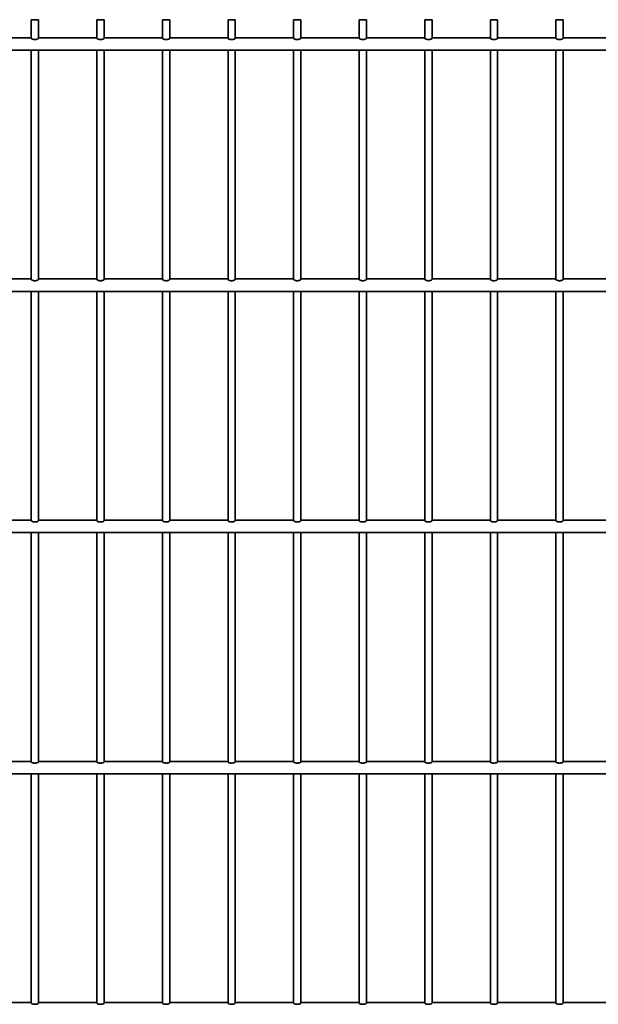
# Model space of a CAD drawing. Units: millimetres. Extents: x 0 to 8400, y 0 to 5940.
# Drawn here: x 2396 to 2875, y 4203 to 5019 of the extents above; entities that cross this region are included whole.
import ezdxf

# ---------------------------------------------------------------- set-up
doc = ezdxf.new("R2010")
doc.units = ezdxf.units.MM
doc.header["$LTSCALE"] = 20
doc.layers.add('WT02', color=7, linetype='Continuous', lineweight=35)

msp = doc.modelspace()

# ---------------------------------------------------------------- linework, layer by layer
at = {"layer": 'WT02'}
for p, q in [((2405.26, 5018.93), (2411.26, 5018.93)), ((2405.26, 5018.93), (2405.26, 5003.31)), ((2411.26, 5018.93), (2411.26, 5003.31)), ((2459.61, 5018.93), (2465.61, 5018.93)), ((2459.61, 5018.93), (2459.61, 5003.31)), ((2465.61, 5018.93), (2465.61, 5003.31)), ((2513.96, 5018.93), (2519.96, 5018.93)), ((2513.96, 5018.93), (2513.96, 5003.31)), ((2519.96, 5018.93), (2519.96, 5003.31)), ((2568.31, 5018.93), (2574.31, 5018.93)), ((2568.31, 5018.93), (2568.31, 5003.31)), ((2574.31, 5018.93), (2574.31, 5003.31)), ((2622.66, 5018.93), (2628.66, 5018.93)), ((2622.66, 5018.93), (2622.66, 5003.31)), ((2628.66, 5018.93), (2628.66, 5003.31)), ((2677.01, 5018.93), (2683.01, 5018.93)), ((2677.01, 5018.93), (2677.01, 5003.31)), ((2683.01, 5018.93), (2683.01, 5003.31)), ((2731.36, 5018.93), (2737.36, 5018.93)), ((2731.36, 5018.93), (2731.36, 5003.31)), ((2737.36, 5018.93), (2737.36, 5003.31)), ((2785.71, 5018.93), (2791.71, 5018.93)), ((2785.71, 5018.93), (2785.71, 5003.31)), ((2791.71, 5018.93), (2791.71, 5003.31)), ((2840.06, 5018.93), (2846.06, 5018.93)), ((2840.06, 5018.93), (2840.06, 5003.31)), ((2846.06, 5018.93), (2846.06, 5003.31)), ((2356.91, 5003.93), (2405.26, 5003.93)), ((2411.26, 5003.93), (2459.61, 5003.93)), ((2465.61, 5003.93), (2513.96, 5003.93)), ((2519.96, 5003.93), (2568.31, 5003.93)), ((2574.31, 5003.93), (2622.66, 5003.93)), ((2628.66, 5003.93), (2677.01, 5003.93)), ((2683.01, 5003.93), (2731.36, 5003.93)), ((2737.36, 5003.93), (2785.71, 5003.93)), ((2791.71, 5003.93), (2840.06, 5003.93)), ((2846.06, 5003.93), (2894.41, 5003.93)), ((848.92, 4993.63), (3315.24, 4993.63)), ((2405.26, 4993.63), (2405.26, 4803.44)), ((2411.26, 4993.63), (2411.26, 4803.44)), ((2459.61, 4993.63), (2459.61, 4803.44)), ((2465.61, 4993.63), (2465.61, 4803.44)), ((2513.96, 4993.63), (2513.96, 4803.44)), ((2519.96, 4993.63), (2519.96, 4803.44)), ((2568.31, 4993.63), (2568.31, 4803.44)), ((2574.31, 4993.63), (2574.31, 4803.44)), ((2622.66, 4993.63), (2622.66, 4803.44)), ((2628.66, 4993.63), (2628.66, 4803.44)), ((2677.01, 4993.63), (2677.01, 4803.44)), ((2683.01, 4993.63), (2683.01, 4803.44)), ((2731.36, 4993.63), (2731.36, 4803.44)), ((2737.36, 4993.63), (2737.36, 4803.44)), ((2785.71, 4993.63), (2785.71, 4803.44)), ((2791.71, 4993.63), (2791.71, 4803.44)), ((2840.06, 4993.63), (2840.06, 4803.44)), ((2846.06, 4993.63), (2846.06, 4803.44)), ((2356.91, 4803.93), (2405.26, 4803.93)), ((2411.26, 4803.93), (2459.61, 4803.93)), ((2465.61, 4803.93), (2513.96, 4803.93)), ((2519.96, 4803.93), (2568.31, 4803.93)), ((2574.31, 4803.93), (2622.66, 4803.93)), ((2628.66, 4803.93), (2677.01, 4803.93)), ((2683.01, 4803.93), (2731.36, 4803.93)), ((2737.36, 4803.93), (2785.71, 4803.93)), ((2791.71, 4803.93), (2840.06, 4803.93)), ((2846.06, 4803.93), (2894.41, 4803.93)), ((827.11, 4793.63), (3337.21, 4793.63)), ((2405.26, 4793.63), (2405.26, 4603.44)), ((2411.26, 4793.63), (2411.26, 4603.44)), ((2459.61, 4793.63), (2459.61, 4603.44)), ((2465.61, 4793.63), (2465.61, 4603.44)), ((2513.96, 4793.63), (2513.96, 4603.44)), ((2519.96, 4793.63), (2519.96, 4603.44)), ((2568.31, 4793.63), (2568.31, 4603.44)), ((2574.31, 4793.63), (2574.31, 4603.44)), ((2622.66, 4793.63), (2622.66, 4603.44)), ((2628.66, 4793.63), (2628.66, 4603.44)), ((2677.01, 4793.63), (2677.01, 4603.44)), ((2683.01, 4793.63), (2683.01, 4603.44)), ((2731.36, 4793.63), (2731.36, 4603.44)), ((2737.36, 4793.63), (2737.36, 4603.44)), ((2785.71, 4793.63), (2785.71, 4603.44)), ((2791.71, 4793.63), (2791.71, 4603.44)), ((2840.06, 4793.63), (2840.06, 4603.44)), ((2846.06, 4793.63), (2846.06, 4603.44)), ((2356.91, 4603.93), (2405.26, 4603.93)), ((2411.26, 4603.93), (2459.61, 4603.93)), ((2465.61, 4603.93), (2513.96, 4603.93)), ((2519.96, 4603.93), (2568.31, 4603.93)), ((2574.31, 4603.93), (2622.66, 4603.93)), ((2628.66, 4603.93), (2677.01, 4603.93)), ((2683.01, 4603.93), (2731.36, 4603.93)), ((2737.36, 4603.93), (2785.71, 4603.93)), ((2791.71, 4603.93), (2840.06, 4603.93)), ((2846.06, 4603.93), (2894.41, 4603.93)), ((827.11, 4593.63), (3337.21, 4593.63)), ((2405.26, 4593.63), (2405.26, 4403.44)), ((2411.26, 4593.63), (2411.26, 4403.44)), ((2459.61, 4593.63), (2459.61, 4403.44)), ((2465.61, 4593.63), (2465.61, 4403.44)), ((2513.96, 4593.63), (2513.96, 4403.44)), ((2519.96, 4593.63), (2519.96, 4403.44)), ((2568.31, 4593.63), (2568.31, 4403.44)), ((2574.31, 4593.63), (2574.31, 4403.44)), ((2622.66, 4593.63), (2622.66, 4403.44)), ((2628.66, 4593.63), (2628.66, 4403.44)), ((2677.01, 4593.63), (2677.01, 4403.44)), ((2683.01, 4593.63), (2683.01, 4403.44)), ((2731.36, 4593.63), (2731.36, 4403.44)), ((2737.36, 4593.63), (2737.36, 4403.44)), ((2785.71, 4593.63), (2785.71, 4403.44)), ((2791.71, 4593.63), (2791.71, 4403.44)), ((2840.06, 4593.63), (2840.06, 4403.44)), ((2846.06, 4593.63), (2846.06, 4403.44)), ((2356.91, 4403.93), (2405.26, 4403.93)), ((2411.26, 4403.93), (2459.61, 4403.93)), ((2465.61, 4403.93), (2513.96, 4403.93)), ((2519.96, 4403.93), (2568.31, 4403.93)), ((2574.31, 4403.93), (2622.66, 4403.93)), ((2628.66, 4403.93), (2677.01, 4403.93)), ((2683.01, 4403.93), (2731.36, 4403.93)), ((2737.36, 4403.93), (2785.71, 4403.93)), ((2791.71, 4403.93), (2840.06, 4403.93)), ((2846.06, 4403.93), (2894.41, 4403.93)), ((848.92, 4393.63), (3315.24, 4393.63)), ((2405.26, 4393.63), (2405.26, 4203.44)), ((2411.26, 4393.63), (2411.26, 4203.44)), ((2459.61, 4393.63), (2459.61, 4203.44)), ((2465.61, 4393.63), (2465.61, 4203.44)), ((2513.96, 4393.63), (2513.96, 4203.44)), ((2519.96, 4393.63), (2519.96, 4203.44)), ((2568.31, 4393.63), (2568.31, 4203.44)), ((2574.31, 4393.63), (2574.31, 4203.44)), ((2622.66, 4393.63), (2622.66, 4203.44)), ((2628.66, 4393.63), (2628.66, 4203.44)), ((2677.01, 4393.63), (2677.01, 4203.44)), ((2683.01, 4393.63), (2683.01, 4203.44)), ((2731.36, 4393.63), (2731.36, 4203.44)), ((2737.36, 4393.63), (2737.36, 4203.44)), ((2785.71, 4393.63), (2785.71, 4203.44)), ((2791.71, 4393.63), (2791.71, 4203.44)), ((2840.06, 4393.63), (2840.06, 4203.44)), ((2846.06, 4393.63), (2846.06, 4203.44)), ((2356.91, 4203.93), (2405.26, 4203.93)), ((2411.26, 4203.93), (2459.61, 4203.93)), ((2465.61, 4203.93), (2513.96, 4203.93)), ((2519.96, 4203.93), (2568.31, 4203.93)), ((2574.31, 4203.93), (2622.66, 4203.93)), ((2628.66, 4203.93), (2677.01, 4203.93)), ((2683.01, 4203.93), (2731.36, 4203.93)), ((2737.36, 4203.93), (2785.71, 4203.93)), ((2791.71, 4203.93), (2840.06, 4203.93)), ((2846.06, 4203.93), (2894.41, 4203.93))]:
    msp.add_line(p, q, dxfattribs=at)
for points, knots in [([(2411.26, 5003.56), (2411.29, 5003.52), (2411.31, 5003.48), (2411.31, 5003.35), (2411.23, 5003.25), (2410.91, 5003.03), (2410.67, 5002.92), (2410.13, 5002.73), (2409.79, 5002.64), (2409.05, 5002.52), (2408.64, 5002.49), (2407.87, 5002.49), (2407.47, 5002.52), (2406.72, 5002.64), (2406.39, 5002.73), (2405.84, 5002.92), (2405.6, 5003.03), (2405.29, 5003.25), (2405.21, 5003.35), (2405.21, 5003.48), (2405.22, 5003.52), (2405.26, 5003.56)], [0.407615, 0.407615, 0.407615, 0.407615, 0.462662, 0.462662, 0.582479, 0.582479, 0.702296, 0.702296, 0.817463, 0.817463, 0.93263, 0.93263, 1.047797, 1.047797, 1.162964, 1.162964, 1.282782, 1.282782, 1.402599, 1.402599, 1.457645, 1.457645, 1.457645, 1.457645]), ([(2465.61, 5003.56), (2465.64, 5003.52), (2465.66, 5003.48), (2465.66, 5003.35), (2465.58, 5003.25), (2465.26, 5003.03), (2465.02, 5002.92), (2464.48, 5002.73), (2464.14, 5002.64), (2463.4, 5002.52), (2462.99, 5002.49), (2462.22, 5002.49), (2461.82, 5002.52), (2461.07, 5002.64), (2460.74, 5002.73), (2460.19, 5002.92), (2459.95, 5003.03), (2459.64, 5003.25), (2459.56, 5003.35), (2459.56, 5003.48), (2459.57, 5003.52), (2459.61, 5003.56)], [0.407615, 0.407615, 0.407615, 0.407615, 0.462662, 0.462662, 0.582479, 0.582479, 0.702296, 0.702296, 0.817463, 0.817463, 0.93263, 0.93263, 1.047797, 1.047797, 1.162964, 1.162964, 1.282782, 1.282782, 1.402599, 1.402599, 1.457645, 1.457645, 1.457645, 1.457645]), ([(2519.96, 5003.56), (2519.99, 5003.52), (2520.01, 5003.48), (2520.01, 5003.35), (2519.93, 5003.25), (2519.61, 5003.03), (2519.37, 5002.92), (2518.83, 5002.73), (2518.49, 5002.64), (2517.75, 5002.52), (2517.34, 5002.49), (2516.57, 5002.49), (2516.17, 5002.52), (2515.42, 5002.64), (2515.09, 5002.73), (2514.54, 5002.92), (2514.3, 5003.03), (2513.99, 5003.25), (2513.91, 5003.35), (2513.91, 5003.48), (2513.92, 5003.52), (2513.96, 5003.56)], [0.407615, 0.407615, 0.407615, 0.407615, 0.462662, 0.462662, 0.582479, 0.582479, 0.702296, 0.702296, 0.817463, 0.817463, 0.93263, 0.93263, 1.047797, 1.047797, 1.162964, 1.162964, 1.282782, 1.282782, 1.402599, 1.402599, 1.457645, 1.457645, 1.457645, 1.457645]), ([(2574.31, 5003.56), (2574.34, 5003.52), (2574.36, 5003.48), (2574.36, 5003.35), (2574.28, 5003.25), (2573.96, 5003.03), (2573.72, 5002.92), (2573.18, 5002.73), (2572.84, 5002.64), (2572.1, 5002.52), (2571.69, 5002.49), (2570.92, 5002.49), (2570.52, 5002.52), (2569.77, 5002.64), (2569.44, 5002.73), (2568.89, 5002.92), (2568.65, 5003.03), (2568.34, 5003.25), (2568.26, 5003.35), (2568.26, 5003.48), (2568.27, 5003.52), (2568.31, 5003.56)], [0.407615, 0.407615, 0.407615, 0.407615, 0.462662, 0.462662, 0.582479, 0.582479, 0.702296, 0.702296, 0.817463, 0.817463, 0.93263, 0.93263, 1.047797, 1.047797, 1.162964, 1.162964, 1.282782, 1.282782, 1.402599, 1.402599, 1.457645, 1.457645, 1.457645, 1.457645]), ([(2628.66, 5003.56), (2628.69, 5003.52), (2628.71, 5003.48), (2628.71, 5003.35), (2628.63, 5003.25), (2628.31, 5003.03), (2628.07, 5002.92), (2627.53, 5002.73), (2627.19, 5002.64), (2626.45, 5002.52), (2626.04, 5002.49), (2625.27, 5002.49), (2624.87, 5002.52), (2624.12, 5002.64), (2623.79, 5002.73), (2623.24, 5002.92), (2623, 5003.03), (2622.69, 5003.25), (2622.61, 5003.35), (2622.61, 5003.48), (2622.62, 5003.52), (2622.66, 5003.56)], [0.407615, 0.407615, 0.407615, 0.407615, 0.462662, 0.462662, 0.582479, 0.582479, 0.702296, 0.702296, 0.817463, 0.817463, 0.93263, 0.93263, 1.047797, 1.047797, 1.162964, 1.162964, 1.282782, 1.282782, 1.402599, 1.402599, 1.457645, 1.457645, 1.457645, 1.457645]), ([(2683.01, 5003.56), (2683.04, 5003.52), (2683.06, 5003.48), (2683.06, 5003.35), (2682.98, 5003.25), (2682.66, 5003.03), (2682.42, 5002.92), (2681.88, 5002.73), (2681.54, 5002.64), (2680.8, 5002.52), (2680.39, 5002.49), (2679.62, 5002.49), (2679.22, 5002.52), (2678.47, 5002.64), (2678.14, 5002.73), (2677.59, 5002.92), (2677.35, 5003.03), (2677.04, 5003.25), (2676.96, 5003.35), (2676.96, 5003.48), (2676.97, 5003.52), (2677.01, 5003.56)], [0.407615, 0.407615, 0.407615, 0.407615, 0.462662, 0.462662, 0.582479, 0.582479, 0.702296, 0.702296, 0.817463, 0.817463, 0.93263, 0.93263, 1.047797, 1.047797, 1.162964, 1.162964, 1.282782, 1.282782, 1.402599, 1.402599, 1.457645, 1.457645, 1.457645, 1.457645]), ([(2737.36, 5003.56), (2737.39, 5003.52), (2737.41, 5003.48), (2737.41, 5003.35), (2737.33, 5003.25), (2737.01, 5003.03), (2736.77, 5002.92), (2736.23, 5002.73), (2735.89, 5002.64), (2735.15, 5002.52), (2734.74, 5002.49), (2733.97, 5002.49), (2733.57, 5002.52), (2732.82, 5002.64), (2732.49, 5002.73), (2731.94, 5002.92), (2731.7, 5003.03), (2731.39, 5003.25), (2731.31, 5003.35), (2731.31, 5003.48), (2731.32, 5003.52), (2731.36, 5003.56)], [0.407615, 0.407615, 0.407615, 0.407615, 0.462662, 0.462662, 0.582479, 0.582479, 0.702296, 0.702296, 0.817463, 0.817463, 0.93263, 0.93263, 1.047797, 1.047797, 1.162964, 1.162964, 1.282782, 1.282782, 1.402599, 1.402599, 1.457645, 1.457645, 1.457645, 1.457645]), ([(2791.71, 5003.56), (2791.74, 5003.52), (2791.76, 5003.48), (2791.76, 5003.35), (2791.68, 5003.25), (2791.36, 5003.03), (2791.12, 5002.92), (2790.58, 5002.73), (2790.24, 5002.64), (2789.5, 5002.52), (2789.09, 5002.49), (2788.32, 5002.49), (2787.92, 5002.52), (2787.17, 5002.64), (2786.84, 5002.73), (2786.29, 5002.92), (2786.05, 5003.03), (2785.74, 5003.25), (2785.66, 5003.35), (2785.66, 5003.48), (2785.67, 5003.52), (2785.71, 5003.56)], [0.407615, 0.407615, 0.407615, 0.407615, 0.462662, 0.462662, 0.582479, 0.582479, 0.702296, 0.702296, 0.817463, 0.817463, 0.93263, 0.93263, 1.047797, 1.047797, 1.162964, 1.162964, 1.282782, 1.282782, 1.402599, 1.402599, 1.457645, 1.457645, 1.457645, 1.457645]), ([(2846.06, 5003.56), (2846.09, 5003.52), (2846.11, 5003.48), (2846.11, 5003.35), (2846.03, 5003.25), (2845.71, 5003.03), (2845.47, 5002.92), (2844.93, 5002.73), (2844.59, 5002.64), (2843.85, 5002.52), (2843.44, 5002.49), (2842.67, 5002.49), (2842.27, 5002.52), (2841.52, 5002.64), (2841.19, 5002.73), (2840.64, 5002.92), (2840.4, 5003.03), (2840.09, 5003.25), (2840.01, 5003.35), (2840.01, 5003.48), (2840.02, 5003.52), (2840.06, 5003.56)], [0.407615, 0.407615, 0.407615, 0.407615, 0.462662, 0.462662, 0.582479, 0.582479, 0.702296, 0.702296, 0.817463, 0.817463, 0.93263, 0.93263, 1.047797, 1.047797, 1.162964, 1.162964, 1.282782, 1.282782, 1.402599, 1.402599, 1.457645, 1.457645, 1.457645, 1.457645]), ([(2411.26, 4803.44), (2411.26, 4803.36), (2411.18, 4803.25), (2410.87, 4803.04), (2410.63, 4802.93), (2410.1, 4802.74), (2409.77, 4802.66), (2409.04, 4802.54), (2408.64, 4802.51), (2407.88, 4802.51), (2407.48, 4802.54), (2406.75, 4802.66), (2406.42, 4802.74), (2405.88, 4802.93), (2405.65, 4803.04), (2405.34, 4803.25), (2405.26, 4803.36), (2405.26, 4803.44)], [0.4551068, 0.4551068, 0.4551068, 0.4551068, 0.5729244, 0.5729244, 0.690742, 0.690742, 0.8040097, 0.8040097, 0.9172774, 0.9172774, 1.0305451, 1.0305451, 1.1438127, 1.1438127, 1.2616304, 1.2616304, 1.379448, 1.379448, 1.379448, 1.379448]), ([(2465.61, 4803.44), (2465.61, 4803.36), (2465.53, 4803.25), (2465.22, 4803.04), (2464.98, 4802.93), (2464.45, 4802.74), (2464.12, 4802.66), (2463.39, 4802.54), (2462.99, 4802.51), (2462.23, 4802.51), (2461.83, 4802.54), (2461.1, 4802.66), (2460.77, 4802.74), (2460.23, 4802.93), (2460, 4803.04), (2459.69, 4803.25), (2459.61, 4803.36), (2459.61, 4803.44)], [0.4551068, 0.4551068, 0.4551068, 0.4551068, 0.5729244, 0.5729244, 0.690742, 0.690742, 0.8040097, 0.8040097, 0.9172774, 0.9172774, 1.0305451, 1.0305451, 1.1438127, 1.1438127, 1.2616304, 1.2616304, 1.379448, 1.379448, 1.379448, 1.379448]), ([(2519.96, 4803.44), (2519.96, 4803.36), (2519.88, 4803.25), (2519.57, 4803.04), (2519.33, 4802.93), (2518.8, 4802.74), (2518.47, 4802.66), (2517.74, 4802.54), (2517.34, 4802.51), (2516.58, 4802.51), (2516.18, 4802.54), (2515.45, 4802.66), (2515.12, 4802.74), (2514.58, 4802.93), (2514.35, 4803.04), (2514.04, 4803.25), (2513.96, 4803.36), (2513.96, 4803.44)], [0.4551068, 0.4551068, 0.4551068, 0.4551068, 0.5729244, 0.5729244, 0.690742, 0.690742, 0.8040097, 0.8040097, 0.9172774, 0.9172774, 1.0305451, 1.0305451, 1.1438127, 1.1438127, 1.2616304, 1.2616304, 1.379448, 1.379448, 1.379448, 1.379448]), ([(2574.31, 4803.44), (2574.31, 4803.36), (2574.23, 4803.25), (2573.92, 4803.04), (2573.68, 4802.93), (2573.15, 4802.74), (2572.82, 4802.66), (2572.09, 4802.54), (2571.69, 4802.51), (2570.93, 4802.51), (2570.53, 4802.54), (2569.8, 4802.66), (2569.47, 4802.74), (2568.93, 4802.93), (2568.7, 4803.04), (2568.39, 4803.25), (2568.31, 4803.36), (2568.31, 4803.44)], [0.4551068, 0.4551068, 0.4551068, 0.4551068, 0.5729244, 0.5729244, 0.690742, 0.690742, 0.8040097, 0.8040097, 0.9172774, 0.9172774, 1.0305451, 1.0305451, 1.1438127, 1.1438127, 1.2616304, 1.2616304, 1.379448, 1.379448, 1.379448, 1.379448]), ([(2628.66, 4803.44), (2628.66, 4803.36), (2628.58, 4803.25), (2628.27, 4803.04), (2628.03, 4802.93), (2627.5, 4802.74), (2627.17, 4802.66), (2626.44, 4802.54), (2626.04, 4802.51), (2625.28, 4802.51), (2624.88, 4802.54), (2624.15, 4802.66), (2623.82, 4802.74), (2623.28, 4802.93), (2623.05, 4803.04), (2622.74, 4803.25), (2622.66, 4803.36), (2622.66, 4803.44)], [0.4551068, 0.4551068, 0.4551068, 0.4551068, 0.5729244, 0.5729244, 0.690742, 0.690742, 0.8040097, 0.8040097, 0.9172774, 0.9172774, 1.0305451, 1.0305451, 1.1438127, 1.1438127, 1.2616304, 1.2616304, 1.379448, 1.379448, 1.379448, 1.379448]), ([(2683.01, 4803.44), (2683.01, 4803.36), (2682.93, 4803.25), (2682.62, 4803.04), (2682.38, 4802.93), (2681.85, 4802.74), (2681.52, 4802.66), (2680.79, 4802.54), (2680.39, 4802.51), (2679.63, 4802.51), (2679.23, 4802.54), (2678.5, 4802.66), (2678.17, 4802.74), (2677.63, 4802.93), (2677.4, 4803.04), (2677.09, 4803.25), (2677.01, 4803.36), (2677.01, 4803.44)], [0.4551068, 0.4551068, 0.4551068, 0.4551068, 0.5729244, 0.5729244, 0.690742, 0.690742, 0.8040097, 0.8040097, 0.9172774, 0.9172774, 1.0305451, 1.0305451, 1.1438127, 1.1438127, 1.2616304, 1.2616304, 1.379448, 1.379448, 1.379448, 1.379448]), ([(2737.36, 4803.44), (2737.36, 4803.36), (2737.28, 4803.25), (2736.97, 4803.04), (2736.73, 4802.93), (2736.2, 4802.74), (2735.87, 4802.66), (2735.14, 4802.54), (2734.74, 4802.51), (2733.98, 4802.51), (2733.58, 4802.54), (2732.85, 4802.66), (2732.52, 4802.74), (2731.98, 4802.93), (2731.75, 4803.04), (2731.44, 4803.25), (2731.36, 4803.36), (2731.36, 4803.44)], [0.4551068, 0.4551068, 0.4551068, 0.4551068, 0.5729244, 0.5729244, 0.690742, 0.690742, 0.8040097, 0.8040097, 0.9172774, 0.9172774, 1.0305451, 1.0305451, 1.1438127, 1.1438127, 1.2616304, 1.2616304, 1.379448, 1.379448, 1.379448, 1.379448]), ([(2791.71, 4803.44), (2791.71, 4803.36), (2791.63, 4803.25), (2791.32, 4803.04), (2791.08, 4802.93), (2790.55, 4802.74), (2790.22, 4802.66), (2789.49, 4802.54), (2789.09, 4802.51), (2788.33, 4802.51), (2787.93, 4802.54), (2787.2, 4802.66), (2786.87, 4802.74), (2786.33, 4802.93), (2786.1, 4803.04), (2785.79, 4803.25), (2785.71, 4803.36), (2785.71, 4803.44)], [0.4551068, 0.4551068, 0.4551068, 0.4551068, 0.5729244, 0.5729244, 0.690742, 0.690742, 0.8040097, 0.8040097, 0.9172774, 0.9172774, 1.0305451, 1.0305451, 1.1438127, 1.1438127, 1.2616304, 1.2616304, 1.379448, 1.379448, 1.379448, 1.379448]), ([(2846.06, 4803.44), (2846.06, 4803.36), (2845.98, 4803.25), (2845.67, 4803.04), (2845.43, 4802.93), (2844.9, 4802.74), (2844.57, 4802.66), (2843.84, 4802.54), (2843.44, 4802.51), (2842.68, 4802.51), (2842.28, 4802.54), (2841.55, 4802.66), (2841.22, 4802.74), (2840.68, 4802.93), (2840.45, 4803.04), (2840.14, 4803.25), (2840.06, 4803.36), (2840.06, 4803.44)], [0.4551068, 0.4551068, 0.4551068, 0.4551068, 0.5729244, 0.5729244, 0.690742, 0.690742, 0.8040097, 0.8040097, 0.9172774, 0.9172774, 1.0305451, 1.0305451, 1.1438127, 1.1438127, 1.2616304, 1.2616304, 1.379448, 1.379448, 1.379448, 1.379448]), ([(2411.26, 4603.44), (2411.26, 4603.36), (2411.18, 4603.25), (2410.87, 4603.04), (2410.63, 4602.93), (2410.1, 4602.74), (2409.77, 4602.66), (2409.04, 4602.54), (2408.64, 4602.51), (2407.88, 4602.51), (2407.48, 4602.54), (2406.75, 4602.66), (2406.42, 4602.74), (2405.88, 4602.93), (2405.65, 4603.04), (2405.34, 4603.25), (2405.26, 4603.36), (2405.26, 4603.44)], [0.4551068, 0.4551068, 0.4551068, 0.4551068, 0.5729244, 0.5729244, 0.690742, 0.690742, 0.8040097, 0.8040097, 0.9172774, 0.9172774, 1.0305451, 1.0305451, 1.1438127, 1.1438127, 1.2616304, 1.2616304, 1.379448, 1.379448, 1.379448, 1.379448]), ([(2465.61, 4603.44), (2465.61, 4603.36), (2465.53, 4603.25), (2465.22, 4603.04), (2464.98, 4602.93), (2464.45, 4602.74), (2464.12, 4602.66), (2463.39, 4602.54), (2462.99, 4602.51), (2462.23, 4602.51), (2461.83, 4602.54), (2461.1, 4602.66), (2460.77, 4602.74), (2460.23, 4602.93), (2460, 4603.04), (2459.69, 4603.25), (2459.61, 4603.36), (2459.61, 4603.44)], [0.4551068, 0.4551068, 0.4551068, 0.4551068, 0.5729244, 0.5729244, 0.690742, 0.690742, 0.8040097, 0.8040097, 0.9172774, 0.9172774, 1.0305451, 1.0305451, 1.1438127, 1.1438127, 1.2616304, 1.2616304, 1.379448, 1.379448, 1.379448, 1.379448]), ([(2519.96, 4603.44), (2519.96, 4603.36), (2519.88, 4603.25), (2519.57, 4603.04), (2519.33, 4602.93), (2518.8, 4602.74), (2518.47, 4602.66), (2517.74, 4602.54), (2517.34, 4602.51), (2516.58, 4602.51), (2516.18, 4602.54), (2515.45, 4602.66), (2515.12, 4602.74), (2514.58, 4602.93), (2514.35, 4603.04), (2514.04, 4603.25), (2513.96, 4603.36), (2513.96, 4603.44)], [0.4551068, 0.4551068, 0.4551068, 0.4551068, 0.5729244, 0.5729244, 0.690742, 0.690742, 0.8040097, 0.8040097, 0.9172774, 0.9172774, 1.0305451, 1.0305451, 1.1438127, 1.1438127, 1.2616304, 1.2616304, 1.379448, 1.379448, 1.379448, 1.379448]), ([(2574.31, 4603.44), (2574.31, 4603.36), (2574.23, 4603.25), (2573.92, 4603.04), (2573.68, 4602.93), (2573.15, 4602.74), (2572.82, 4602.66), (2572.09, 4602.54), (2571.69, 4602.51), (2570.93, 4602.51), (2570.53, 4602.54), (2569.8, 4602.66), (2569.47, 4602.74), (2568.93, 4602.93), (2568.7, 4603.04), (2568.39, 4603.25), (2568.31, 4603.36), (2568.31, 4603.44)], [0.4551068, 0.4551068, 0.4551068, 0.4551068, 0.5729244, 0.5729244, 0.690742, 0.690742, 0.8040097, 0.8040097, 0.9172774, 0.9172774, 1.0305451, 1.0305451, 1.1438127, 1.1438127, 1.2616304, 1.2616304, 1.379448, 1.379448, 1.379448, 1.379448]), ([(2628.66, 4603.44), (2628.66, 4603.36), (2628.58, 4603.25), (2628.27, 4603.04), (2628.03, 4602.93), (2627.5, 4602.74), (2627.17, 4602.66), (2626.44, 4602.54), (2626.04, 4602.51), (2625.28, 4602.51), (2624.88, 4602.54), (2624.15, 4602.66), (2623.82, 4602.74), (2623.28, 4602.93), (2623.05, 4603.04), (2622.74, 4603.25), (2622.66, 4603.36), (2622.66, 4603.44)], [0.4551068, 0.4551068, 0.4551068, 0.4551068, 0.5729244, 0.5729244, 0.690742, 0.690742, 0.8040097, 0.8040097, 0.9172774, 0.9172774, 1.0305451, 1.0305451, 1.1438127, 1.1438127, 1.2616304, 1.2616304, 1.379448, 1.379448, 1.379448, 1.379448]), ([(2683.01, 4603.44), (2683.01, 4603.36), (2682.93, 4603.25), (2682.62, 4603.04), (2682.38, 4602.93), (2681.85, 4602.74), (2681.52, 4602.66), (2680.79, 4602.54), (2680.39, 4602.51), (2679.63, 4602.51), (2679.23, 4602.54), (2678.5, 4602.66), (2678.17, 4602.74), (2677.63, 4602.93), (2677.4, 4603.04), (2677.09, 4603.25), (2677.01, 4603.36), (2677.01, 4603.44)], [0.4551068, 0.4551068, 0.4551068, 0.4551068, 0.5729244, 0.5729244, 0.690742, 0.690742, 0.8040097, 0.8040097, 0.9172774, 0.9172774, 1.0305451, 1.0305451, 1.1438127, 1.1438127, 1.2616304, 1.2616304, 1.379448, 1.379448, 1.379448, 1.379448]), ([(2737.36, 4603.44), (2737.36, 4603.36), (2737.28, 4603.25), (2736.97, 4603.04), (2736.73, 4602.93), (2736.2, 4602.74), (2735.87, 4602.66), (2735.14, 4602.54), (2734.74, 4602.51), (2733.98, 4602.51), (2733.58, 4602.54), (2732.85, 4602.66), (2732.52, 4602.74), (2731.98, 4602.93), (2731.75, 4603.04), (2731.44, 4603.25), (2731.36, 4603.36), (2731.36, 4603.44)], [0.4551068, 0.4551068, 0.4551068, 0.4551068, 0.5729244, 0.5729244, 0.690742, 0.690742, 0.8040097, 0.8040097, 0.9172774, 0.9172774, 1.0305451, 1.0305451, 1.1438127, 1.1438127, 1.2616304, 1.2616304, 1.379448, 1.379448, 1.379448, 1.379448]), ([(2791.71, 4603.44), (2791.71, 4603.36), (2791.63, 4603.25), (2791.32, 4603.04), (2791.08, 4602.93), (2790.55, 4602.74), (2790.22, 4602.66), (2789.49, 4602.54), (2789.09, 4602.51), (2788.33, 4602.51), (2787.93, 4602.54), (2787.2, 4602.66), (2786.87, 4602.74), (2786.33, 4602.93), (2786.1, 4603.04), (2785.79, 4603.25), (2785.71, 4603.36), (2785.71, 4603.44)], [0.4551068, 0.4551068, 0.4551068, 0.4551068, 0.5729244, 0.5729244, 0.690742, 0.690742, 0.8040097, 0.8040097, 0.9172774, 0.9172774, 1.0305451, 1.0305451, 1.1438127, 1.1438127, 1.2616304, 1.2616304, 1.379448, 1.379448, 1.379448, 1.379448]), ([(2846.06, 4603.44), (2846.06, 4603.36), (2845.98, 4603.25), (2845.67, 4603.04), (2845.43, 4602.93), (2844.9, 4602.74), (2844.57, 4602.66), (2843.84, 4602.54), (2843.44, 4602.51), (2842.68, 4602.51), (2842.28, 4602.54), (2841.55, 4602.66), (2841.22, 4602.74), (2840.68, 4602.93), (2840.45, 4603.04), (2840.14, 4603.25), (2840.06, 4603.36), (2840.06, 4603.44)], [0.4551068, 0.4551068, 0.4551068, 0.4551068, 0.5729244, 0.5729244, 0.690742, 0.690742, 0.8040097, 0.8040097, 0.9172774, 0.9172774, 1.0305451, 1.0305451, 1.1438127, 1.1438127, 1.2616304, 1.2616304, 1.379448, 1.379448, 1.379448, 1.379448]), ([(2411.26, 4403.44), (2411.26, 4403.36), (2411.18, 4403.25), (2410.87, 4403.04), (2410.63, 4402.93), (2410.1, 4402.74), (2409.77, 4402.66), (2409.04, 4402.54), (2408.64, 4402.51), (2407.88, 4402.51), (2407.48, 4402.54), (2406.75, 4402.66), (2406.42, 4402.74), (2405.88, 4402.93), (2405.65, 4403.04), (2405.34, 4403.25), (2405.26, 4403.36), (2405.26, 4403.44)], [0.4551068, 0.4551068, 0.4551068, 0.4551068, 0.5729244, 0.5729244, 0.690742, 0.690742, 0.8040097, 0.8040097, 0.9172774, 0.9172774, 1.0305451, 1.0305451, 1.1438127, 1.1438127, 1.2616304, 1.2616304, 1.379448, 1.379448, 1.379448, 1.379448]), ([(2465.61, 4403.44), (2465.61, 4403.36), (2465.53, 4403.25), (2465.22, 4403.04), (2464.98, 4402.93), (2464.45, 4402.74), (2464.12, 4402.66), (2463.39, 4402.54), (2462.99, 4402.51), (2462.23, 4402.51), (2461.83, 4402.54), (2461.1, 4402.66), (2460.77, 4402.74), (2460.23, 4402.93), (2460, 4403.04), (2459.69, 4403.25), (2459.61, 4403.36), (2459.61, 4403.44)], [0.4551068, 0.4551068, 0.4551068, 0.4551068, 0.5729244, 0.5729244, 0.690742, 0.690742, 0.8040097, 0.8040097, 0.9172774, 0.9172774, 1.0305451, 1.0305451, 1.1438127, 1.1438127, 1.2616304, 1.2616304, 1.379448, 1.379448, 1.379448, 1.379448]), ([(2519.96, 4403.44), (2519.96, 4403.36), (2519.88, 4403.25), (2519.57, 4403.04), (2519.33, 4402.93), (2518.8, 4402.74), (2518.47, 4402.66), (2517.74, 4402.54), (2517.34, 4402.51), (2516.58, 4402.51), (2516.18, 4402.54), (2515.45, 4402.66), (2515.12, 4402.74), (2514.58, 4402.93), (2514.35, 4403.04), (2514.04, 4403.25), (2513.96, 4403.36), (2513.96, 4403.44)], [0.4551068, 0.4551068, 0.4551068, 0.4551068, 0.5729244, 0.5729244, 0.690742, 0.690742, 0.8040097, 0.8040097, 0.9172774, 0.9172774, 1.0305451, 1.0305451, 1.1438127, 1.1438127, 1.2616304, 1.2616304, 1.379448, 1.379448, 1.379448, 1.379448]), ([(2574.31, 4403.44), (2574.31, 4403.36), (2574.23, 4403.25), (2573.92, 4403.04), (2573.68, 4402.93), (2573.15, 4402.74), (2572.82, 4402.66), (2572.09, 4402.54), (2571.69, 4402.51), (2570.93, 4402.51), (2570.53, 4402.54), (2569.8, 4402.66), (2569.47, 4402.74), (2568.93, 4402.93), (2568.7, 4403.04), (2568.39, 4403.25), (2568.31, 4403.36), (2568.31, 4403.44)], [0.4551068, 0.4551068, 0.4551068, 0.4551068, 0.5729244, 0.5729244, 0.690742, 0.690742, 0.8040097, 0.8040097, 0.9172774, 0.9172774, 1.0305451, 1.0305451, 1.1438127, 1.1438127, 1.2616304, 1.2616304, 1.379448, 1.379448, 1.379448, 1.379448]), ([(2628.66, 4403.44), (2628.66, 4403.36), (2628.58, 4403.25), (2628.27, 4403.04), (2628.03, 4402.93), (2627.5, 4402.74), (2627.17, 4402.66), (2626.44, 4402.54), (2626.04, 4402.51), (2625.28, 4402.51), (2624.88, 4402.54), (2624.15, 4402.66), (2623.82, 4402.74), (2623.28, 4402.93), (2623.05, 4403.04), (2622.74, 4403.25), (2622.66, 4403.36), (2622.66, 4403.44)], [0.4551068, 0.4551068, 0.4551068, 0.4551068, 0.5729244, 0.5729244, 0.690742, 0.690742, 0.8040097, 0.8040097, 0.9172774, 0.9172774, 1.0305451, 1.0305451, 1.1438127, 1.1438127, 1.2616304, 1.2616304, 1.379448, 1.379448, 1.379448, 1.379448]), ([(2683.01, 4403.44), (2683.01, 4403.36), (2682.93, 4403.25), (2682.62, 4403.04), (2682.38, 4402.93), (2681.85, 4402.74), (2681.52, 4402.66), (2680.79, 4402.54), (2680.39, 4402.51), (2679.63, 4402.51), (2679.23, 4402.54), (2678.5, 4402.66), (2678.17, 4402.74), (2677.63, 4402.93), (2677.4, 4403.04), (2677.09, 4403.25), (2677.01, 4403.36), (2677.01, 4403.44)], [0.4551068, 0.4551068, 0.4551068, 0.4551068, 0.5729244, 0.5729244, 0.690742, 0.690742, 0.8040097, 0.8040097, 0.9172774, 0.9172774, 1.0305451, 1.0305451, 1.1438127, 1.1438127, 1.2616304, 1.2616304, 1.379448, 1.379448, 1.379448, 1.379448]), ([(2737.36, 4403.44), (2737.36, 4403.36), (2737.28, 4403.25), (2736.97, 4403.04), (2736.73, 4402.93), (2736.2, 4402.74), (2735.87, 4402.66), (2735.14, 4402.54), (2734.74, 4402.51), (2733.98, 4402.51), (2733.58, 4402.54), (2732.85, 4402.66), (2732.52, 4402.74), (2731.98, 4402.93), (2731.75, 4403.04), (2731.44, 4403.25), (2731.36, 4403.36), (2731.36, 4403.44)], [0.4551068, 0.4551068, 0.4551068, 0.4551068, 0.5729244, 0.5729244, 0.690742, 0.690742, 0.8040097, 0.8040097, 0.9172774, 0.9172774, 1.0305451, 1.0305451, 1.1438127, 1.1438127, 1.2616304, 1.2616304, 1.379448, 1.379448, 1.379448, 1.379448]), ([(2791.71, 4403.44), (2791.71, 4403.36), (2791.63, 4403.25), (2791.32, 4403.04), (2791.08, 4402.93), (2790.55, 4402.74), (2790.22, 4402.66), (2789.49, 4402.54), (2789.09, 4402.51), (2788.33, 4402.51), (2787.93, 4402.54), (2787.2, 4402.66), (2786.87, 4402.74), (2786.33, 4402.93), (2786.1, 4403.04), (2785.79, 4403.25), (2785.71, 4403.36), (2785.71, 4403.44)], [0.4551068, 0.4551068, 0.4551068, 0.4551068, 0.5729244, 0.5729244, 0.690742, 0.690742, 0.8040097, 0.8040097, 0.9172774, 0.9172774, 1.0305451, 1.0305451, 1.1438127, 1.1438127, 1.2616304, 1.2616304, 1.379448, 1.379448, 1.379448, 1.379448]), ([(2846.06, 4403.44), (2846.06, 4403.36), (2845.98, 4403.25), (2845.67, 4403.04), (2845.43, 4402.93), (2844.9, 4402.74), (2844.57, 4402.66), (2843.84, 4402.54), (2843.44, 4402.51), (2842.68, 4402.51), (2842.28, 4402.54), (2841.55, 4402.66), (2841.22, 4402.74), (2840.68, 4402.93), (2840.45, 4403.04), (2840.14, 4403.25), (2840.06, 4403.36), (2840.06, 4403.44)], [0.4551068, 0.4551068, 0.4551068, 0.4551068, 0.5729244, 0.5729244, 0.690742, 0.690742, 0.8040097, 0.8040097, 0.9172774, 0.9172774, 1.0305451, 1.0305451, 1.1438127, 1.1438127, 1.2616304, 1.2616304, 1.379448, 1.379448, 1.379448, 1.379448]), ([(2411.26, 4203.44), (2411.26, 4203.36), (2411.18, 4203.25), (2410.87, 4203.04), (2410.63, 4202.93), (2410.1, 4202.74), (2409.77, 4202.66), (2409.04, 4202.54), (2408.64, 4202.51), (2407.88, 4202.51), (2407.48, 4202.54), (2406.75, 4202.66), (2406.42, 4202.74), (2405.88, 4202.93), (2405.65, 4203.04), (2405.34, 4203.25), (2405.26, 4203.36), (2405.26, 4203.44)], [0.4551068, 0.4551068, 0.4551068, 0.4551068, 0.5729244, 0.5729244, 0.690742, 0.690742, 0.8040097, 0.8040097, 0.9172774, 0.9172774, 1.0305451, 1.0305451, 1.1438127, 1.1438127, 1.2616304, 1.2616304, 1.379448, 1.379448, 1.379448, 1.379448]), ([(2465.61, 4203.44), (2465.61, 4203.36), (2465.53, 4203.25), (2465.22, 4203.04), (2464.98, 4202.93), (2464.45, 4202.74), (2464.12, 4202.66), (2463.39, 4202.54), (2462.99, 4202.51), (2462.23, 4202.51), (2461.83, 4202.54), (2461.1, 4202.66), (2460.77, 4202.74), (2460.23, 4202.93), (2460, 4203.04), (2459.69, 4203.25), (2459.61, 4203.36), (2459.61, 4203.44)], [0.4551068, 0.4551068, 0.4551068, 0.4551068, 0.5729244, 0.5729244, 0.690742, 0.690742, 0.8040097, 0.8040097, 0.9172774, 0.9172774, 1.0305451, 1.0305451, 1.1438127, 1.1438127, 1.2616304, 1.2616304, 1.379448, 1.379448, 1.379448, 1.379448]), ([(2519.96, 4203.44), (2519.96, 4203.36), (2519.88, 4203.25), (2519.57, 4203.04), (2519.33, 4202.93), (2518.8, 4202.74), (2518.47, 4202.66), (2517.74, 4202.54), (2517.34, 4202.51), (2516.58, 4202.51), (2516.18, 4202.54), (2515.45, 4202.66), (2515.12, 4202.74), (2514.58, 4202.93), (2514.35, 4203.04), (2514.04, 4203.25), (2513.96, 4203.36), (2513.96, 4203.44)], [0.4551068, 0.4551068, 0.4551068, 0.4551068, 0.5729244, 0.5729244, 0.690742, 0.690742, 0.8040097, 0.8040097, 0.9172774, 0.9172774, 1.0305451, 1.0305451, 1.1438127, 1.1438127, 1.2616304, 1.2616304, 1.379448, 1.379448, 1.379448, 1.379448]), ([(2574.31, 4203.44), (2574.31, 4203.36), (2574.23, 4203.25), (2573.92, 4203.04), (2573.68, 4202.93), (2573.15, 4202.74), (2572.82, 4202.66), (2572.09, 4202.54), (2571.69, 4202.51), (2570.93, 4202.51), (2570.53, 4202.54), (2569.8, 4202.66), (2569.47, 4202.74), (2568.93, 4202.93), (2568.7, 4203.04), (2568.39, 4203.25), (2568.31, 4203.36), (2568.31, 4203.44)], [0.4551068, 0.4551068, 0.4551068, 0.4551068, 0.5729244, 0.5729244, 0.690742, 0.690742, 0.8040097, 0.8040097, 0.9172774, 0.9172774, 1.0305451, 1.0305451, 1.1438127, 1.1438127, 1.2616304, 1.2616304, 1.379448, 1.379448, 1.379448, 1.379448]), ([(2628.66, 4203.44), (2628.66, 4203.36), (2628.58, 4203.25), (2628.27, 4203.04), (2628.03, 4202.93), (2627.5, 4202.74), (2627.17, 4202.66), (2626.44, 4202.54), (2626.04, 4202.51), (2625.28, 4202.51), (2624.88, 4202.54), (2624.15, 4202.66), (2623.82, 4202.74), (2623.28, 4202.93), (2623.05, 4203.04), (2622.74, 4203.25), (2622.66, 4203.36), (2622.66, 4203.44)], [0.4551068, 0.4551068, 0.4551068, 0.4551068, 0.5729244, 0.5729244, 0.690742, 0.690742, 0.8040097, 0.8040097, 0.9172774, 0.9172774, 1.0305451, 1.0305451, 1.1438127, 1.1438127, 1.2616304, 1.2616304, 1.379448, 1.379448, 1.379448, 1.379448]), ([(2683.01, 4203.44), (2683.01, 4203.36), (2682.93, 4203.25), (2682.62, 4203.04), (2682.38, 4202.93), (2681.85, 4202.74), (2681.52, 4202.66), (2680.79, 4202.54), (2680.39, 4202.51), (2679.63, 4202.51), (2679.23, 4202.54), (2678.5, 4202.66), (2678.17, 4202.74), (2677.63, 4202.93), (2677.4, 4203.04), (2677.09, 4203.25), (2677.01, 4203.36), (2677.01, 4203.44)], [0.4551068, 0.4551068, 0.4551068, 0.4551068, 0.5729244, 0.5729244, 0.690742, 0.690742, 0.8040097, 0.8040097, 0.9172774, 0.9172774, 1.0305451, 1.0305451, 1.1438127, 1.1438127, 1.2616304, 1.2616304, 1.379448, 1.379448, 1.379448, 1.379448]), ([(2737.36, 4203.44), (2737.36, 4203.36), (2737.28, 4203.25), (2736.97, 4203.04), (2736.73, 4202.93), (2736.2, 4202.74), (2735.87, 4202.66), (2735.14, 4202.54), (2734.74, 4202.51), (2733.98, 4202.51), (2733.58, 4202.54), (2732.85, 4202.66), (2732.52, 4202.74), (2731.98, 4202.93), (2731.75, 4203.04), (2731.44, 4203.25), (2731.36, 4203.36), (2731.36, 4203.44)], [0.4551068, 0.4551068, 0.4551068, 0.4551068, 0.5729244, 0.5729244, 0.690742, 0.690742, 0.8040097, 0.8040097, 0.9172774, 0.9172774, 1.0305451, 1.0305451, 1.1438127, 1.1438127, 1.2616304, 1.2616304, 1.379448, 1.379448, 1.379448, 1.379448]), ([(2791.71, 4203.44), (2791.71, 4203.36), (2791.63, 4203.25), (2791.32, 4203.04), (2791.08, 4202.93), (2790.55, 4202.74), (2790.22, 4202.66), (2789.49, 4202.54), (2789.09, 4202.51), (2788.33, 4202.51), (2787.93, 4202.54), (2787.2, 4202.66), (2786.87, 4202.74), (2786.33, 4202.93), (2786.1, 4203.04), (2785.79, 4203.25), (2785.71, 4203.36), (2785.71, 4203.44)], [0.4551068, 0.4551068, 0.4551068, 0.4551068, 0.5729244, 0.5729244, 0.690742, 0.690742, 0.8040097, 0.8040097, 0.9172774, 0.9172774, 1.0305451, 1.0305451, 1.1438127, 1.1438127, 1.2616304, 1.2616304, 1.379448, 1.379448, 1.379448, 1.379448]), ([(2846.06, 4203.44), (2846.06, 4203.36), (2845.98, 4203.25), (2845.67, 4203.04), (2845.43, 4202.93), (2844.9, 4202.74), (2844.57, 4202.66), (2843.84, 4202.54), (2843.44, 4202.51), (2842.68, 4202.51), (2842.28, 4202.54), (2841.55, 4202.66), (2841.22, 4202.74), (2840.68, 4202.93), (2840.45, 4203.04), (2840.14, 4203.25), (2840.06, 4203.36), (2840.06, 4203.44)], [0.4551068, 0.4551068, 0.4551068, 0.4551068, 0.5729244, 0.5729244, 0.690742, 0.690742, 0.8040097, 0.8040097, 0.9172774, 0.9172774, 1.0305451, 1.0305451, 1.1438127, 1.1438127, 1.2616304, 1.2616304, 1.379448, 1.379448, 1.379448, 1.379448])]:
    msp.add_open_spline(points, degree=3, knots=knots, dxfattribs=at)

doc.saveas('drawing.dxf')
